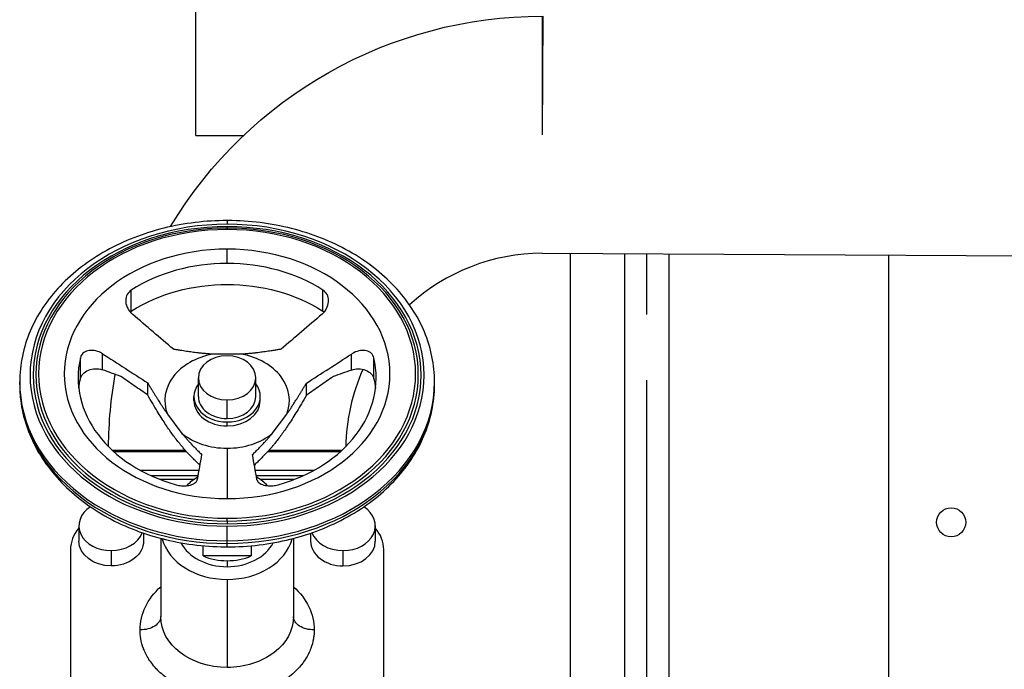
# Model space of a CAD drawing. Units: millimetres. Extents: x 9954 to 44257, y -867 to 46670.
# Drawn here: x 30567 to 30615, y 23091 to 23122 of the extents above; entities that cross this region are included whole.
import ezdxf

# ---------------------------------------------------------------- set-up
doc = ezdxf.new("R2010")
doc.units = ezdxf.units.MM
doc.header["$LTSCALE"] = 10
doc.linetypes.add('ЦЕНТР2', pattern=[28.575, 19.05, -3.175, 3.175, -3.175])
doc.layers.get('0').update_dxf_attribs({"color": 250})
for name, color, linetype in [('Вид сверху (в плане)-14', 30, 'Continuous'), ('Вид сверху (в плане)-CENTER', 1, 'ЦЕНТР2'), ('Вид сверху (в плане)-Оборудование - экономайзер economizer', 26, 'Continuous')]:
    doc.layers.add(name, color=color, linetype=linetype)

# ---------------------------------------------------------------- blocks, each defined once
blk = doc.blocks.new('*U609')
at = {"layer": 'Вид сверху (в плане)-14', "color": 0, "linetype": 'ByBlock', "lineweight": -2}
for p, q in [((-9387.43, -4615.5), (-9387.43, -4867)), ((-9366.13, -4615.61), (-9366.13, -4867))]:
    blk.add_line(p, q, dxfattribs=at)
at = {"layer": 'Вид сверху (в плане)-CENTER'}
blk.add_line((-9376.78, -4867), (-9376.78, -4615.56), dxfattribs=at)

msp = doc.modelspace()

# ---------------------------------------------------------------- linework, layer by layer
at = {"layer": 'Вид сверху (в плане)-Оборудование - экономайзер economizer', "color": 0, "linetype": 'ByBlock', "lineweight": -2}
for p, q in [((30575.54179, 23116.90843), (30575.54179, 23122.90843)), ((30592.25179, 23116.94273), (30592.25179, 23122.65773)), ((30592.25179, 23116.94273), (30592.28015, 23122.65766)), ((30575.54179, 23116.90843), (30577.84906, 23116.90843)), ((30577.05179, 23112.80447), (30577.05179, 23112.63185)), ((30577.05179, 23112.44028), (30577.05179, 23112.50122)), ((30577.05179, 23112.44335), (30577.05179, 23112.38241)), ((30577.05179, 23110.7397), (30577.05179, 23111.42623)), ((30592.23928, 23111.22772), (30622.70679, 23111.07652)), ((30593.59179, 23111.22101), (30593.59179, 23090.25843)), ((30608.95679, 23002.92053), (30608.95679, 23111.14476)), ((30572.43388, 23108.437), (30572.43388, 23109.45215)), ((30581.6697, 23108.437), (30581.6697, 23109.45215)), ((30569.97675, 23105.1768), (30569.97675, 23106.19195)), ((30571.03705, 23105.61136), (30571.03705, 23106.38752)), ((30577.74931, 23106.36236), (30576.35428, 23106.36236)), ((30583.04324, 23105.59547), (30583.04324, 23106.36413)), ((30584.12684, 23105.1768), (30584.12684, 23106.19195)), ((30575.66615, 23104.32004), (30575.66615, 23105.21994)), ((30578.43743, 23104.32004), (30578.43743, 23105.21994)), ((30567.05179, 23104.89855), (30567.05179, 23105.02711)), ((30573.22363, 23104.39268), (30573.22363, 23104.97738)), ((30580.87245, 23104.37959), (30580.87245, 23104.96477)), ((30587.05179, 23104.89855), (30587.05179, 23105.02711)), ((30575.45179, 23104.1272), (30575.45179, 23104.32004)), ((30578.65179, 23104.1272), (30578.65179, 23104.32004)), ((30577.05179, 23103.25858), (30577.05179, 23104.15848)), ((30574.17616, 23103.47237), (30574.87367, 23102.54689)), ((30579.22991, 23102.54689), (30579.92743, 23103.47237)), ((30577.05179, 23102.90153), (30577.05179, 23103.09437)), ((30571.50074, 23101.74273), (30575.02601, 23101.74273)), ((30575.09794, 23101.66287), (30571.58805, 23101.66287)), ((30577.05179, 23101.82907), (30577.05179, 23099.39933)), ((30582.51553, 23101.66287), (30579.00565, 23101.66287)), ((30579.07758, 23101.74273), (30582.60285, 23101.74273)), ((30575.68469, 23100.75834), (30572.87542, 23100.75834)), ((30575.63951, 23100.49853), (30573.39639, 23100.49853)), ((30581.22817, 23100.75834), (30578.4098, 23100.75834)), ((30580.7072, 23100.49853), (30578.45499, 23100.49853)), ((30569.9068, 23098.0897), (30569.9068, 23097.35049)), ((30577.05179, 23098.33261), (30577.05179, 23098.46273)), ((30577.05179, 23098.33259), (30577.05179, 23098.19633)), ((30584.19678, 23098.0897), (30584.19678, 23097.35049)), ((30573.0245, 23097.73412), (30573.0245, 23097.35049)), ((30577.05179, 23097.37171), (30577.05179, 23098.07699)), ((30581.07909, 23097.73412), (30581.07909, 23097.35049)), ((30573.85179, 23097.48396), (30573.85179, 23093.71404)), ((30577.05179, 23097.2381), (30577.05179, 23097.36666)), ((30577.05179, 23097.07465), (30577.05179, 23097.2518)), ((30580.25179, 23097.48396), (30580.25179, 23093.71404)), ((30569.50179, 23096.93978), (30569.50179, 23089.20273)), ((30571.46565, 23096.89555), (30571.46565, 23096.15635)), ((30575.8899, 23096.637), (30575.8899, 23097.12708)), ((30578.21369, 23097.12708), (30578.21369, 23096.637)), ((30582.63794, 23096.89555), (30582.63794, 23096.15635)), ((30584.60179, 23089.20273), (30584.60179, 23096.93978)), ((30578.21369, 23096.637), (30575.8899, 23096.637)), ((30577.05179, 23096.40719), (30577.05179, 23096.11794)), ((30577.05179, 23095.5051), (30577.05179, 23091.2627))]:
    msp.add_line(p, q, dxfattribs=at)
at = {"layer": 'Вид сверху (в плане)-Оборудование - экономайзер economizer', "color": 0, "linetype": 'ByBlock', "lineweight": -2, "extrusion": (0, 0, -1)}
for centre, radius, start, end in [((-30592.25179, 23101.74273), 20.915, 30.984599, 90), ((-30592.25179, 23101.74273), 20.915, 18.449623, 18.674697), ((-30592.25179, 23101.74273), 20.915, 0.433189, 10.042557), ((-30611.95679, 23098.25834), 0.7, 0, 180), ((-30611.95679, 23098.25834), 0.7, 180, 0)]:
    msp.add_arc(centre, radius, start, end, dxfattribs=at)
at = {"layer": 'Вид сверху (в плане)-Оборудование - экономайзер economizer', "color": 0, "linetype": 'ByBlock', "lineweight": -2}
for centre, radius, start, end in [((30592.25179, 23116.94273), 0.3, 89.71566, 90), ((30592.25179, 23101.74273), 9.485, 90.075609, 132.490875), ((30592.25179, 23101.74273), 9.485, 155.796614, 179.032913)]:
    msp.add_arc(centre, radius, start, end, dxfattribs=at)
for centre, major_axis, start_param, end_param in [((30577.05179, 23105.3485), (-9.5, 0), 4.71238898, 7.85398163), ((30577.05179, 23105.3485), (-9.35, 0), 4.71238898, 7.85398163), ((30577.05179, 23105.38064), (-9.21771, 0), 4.71238898, 7.85398163), ((30577.05179, 23105.41278), (-9.08543, 0), 4.71238898, 7.85398163), ((30577.05179, 23105.3485), (-9.5, 0), 1.57079633, 4.71238898), ((30577.05179, 23105.3485), (-9.35, 0), 1.57079633, 4.71238898), ((30577.05179, 23105.38064), (-9.21771, 0), 1.57079633, 4.71238898), ((30577.05179, 23105.41278), (-9.08543, 0), 1.57079633, 4.71238898), ((30577.05179, 23105.41278), (-7.85, 0), 4.71238898, 7.85398163), ((30577.05179, 23105.41278), (-7.85, 0), 1.57079633, 4.71238898), ((30577.05179, 23105.23629), (-7.18419, 0), 4.71238898, 5.41052068), ((30577.05179, 23105.23629), (-7.18419, 0), 4.01425728, 4.71238898), ((30577.05179, 23105.23629), (-7.18419, 0), 6.10865238, 7.50491578), ((30577.05179, 23104.1272), (-3, 0), 4.94704089, 6.57213217), ((30577.05179, 23105.21994), (-1.38564, 0), 4.71238898, 7.85398163), ((30577.05179, 23105.21994), (-1.38564, 0), 1.57079633, 4.71238898), ((30577.05179, 23104.1272), (-3, 0), 2.85264579, 4.47773707), ((30577.05179, 23105.23629), (-7.18419, 0), 1.91986218, 3.31612558), ((30577.05179, 23105.02711), (-10, 0), 0, 1.57079633), ((30577.05179, 23104.89855), (-10, 0), 0, 1.57079633), ((30577.05179, 23104.32004), (-1.6, 0), 5.75958653, 7.85398163), ((30577.05179, 23105.02711), (-10, 0), 1.57079633, 3.14159265), ((30577.05179, 23104.32004), (-1.6, 0), 1.57079633, 3.66519143), ((30577.05179, 23104.89855), (-10, 0), 1.57079633, 3.14159265), ((30577.05179, 23104.32004), (-1.38564, 0), 0, 1.57079633), ((30577.05179, 23104.32004), (-1.38564, 0), 1.57079633, 3.14159265), ((30577.05179, 23104.1272), (-1.6, 0), 0, 1.57079633), ((30577.05179, 23104.1272), (-1.6, 0), 1.57079633, 3.14159265), ((30577.05179, 23104.1272), (-3, 0), 0.75825069, 1.57079633), ((30577.05179, 23104.1272), (-3, 0), 1.57079633, 2.38334196), ((30577.05179, 23098.95276), (-2.4, 0), 5.34744188, 5.66336645), ((30577.05179, 23098.95276), (-2.4, 0), 3.76079822, 4.08253928), ((30571.46565, 23098.0897), (-1.55885, 0), 5.40962768, 7.85398163), ((30582.63794, 23098.0897), (-1.55885, 0), 1.57079633, 4.01515028), ((30572.00179, 23096.93978), (-2.5, 0), 5.70598875, 6.28318531), ((30571.46565, 23098.0897), (-1.55885, 0), 1.57079633, 2.85808171), ((30582.63794, 23098.0897), (-1.55885, 0), 0.28351094, 1.57079633), ((30582.10179, 23096.93978), (-2.5, 0), 3.14159265, 3.7187892), ((30577.05179, 23097.95644), (-3.2, 0), 0.20092914, 1.57079633), ((30577.05179, 23097.95644), (-2.4, 0), 0.38274193, 1.57079633), ((30577.05179, 23097.95644), (-3.2, 0), 1.57079633, 2.94066351), ((30577.05179, 23097.95644), (-2.4, 0), 1.57079633, 2.75885072), ((30582.63794, 23097.35049), (-1.55885, 0), 0, 1.57079633), ((30582.63794, 23097.35049), (-1.55885, 0), 1.57079633, 3.14159265), ((30577.05179, 23098.2457), (-2.4, 0), 1.06543582, 1.57079633), ((30577.05179, 23098.2457), (-2.4, 0), 1.57079633, 2.07615684)]:
    msp.add_ellipse(centre, major_axis=major_axis, ratio=0.76604444, start_param=start_param, end_param=end_param, dxfattribs=at)
at = {"layer": 'Вид сверху (в плане)-Оборудование - экономайзер economizer', "color": 0, "linetype": 'ByBlock', "lineweight": -2, "extrusion": (0, 0, -1)}
for centre, major_axis, ratio, start_param, end_param in [((30577.05179, 23104.22115), (7.18419, 0), 0.76604444, 4.01425728, 5.41052068), ((30572.92078, 23107.9925), (0.75748, 0), 0.76604444, 3.91536913, 4.01425728), ((30581.17826, 23107.98835), (0.76455, 0), 0.76604444, 5.41052068, 5.51836268), ((30570.72968, 23105.0751), (0.76455, 0), 0.76604444, 3.31612558, 5.12612152), ((30583.38087, 23105.07604), (0.75748, 0), 0.76604444, 4.25039939, 6.10865238), ((30577.05179, 23104.22115), (7.18419, 0), 0.76604444, 3.23395305, 3.31612558), ((30577.05179, 23104.22115), (7.18419, 0), 0.76604444, 6.10865238, 6.19082491), ((30571.46565, 23097.35049), (1.55885, 0), 0.76604444, 1.57079633, 3.14159265), ((30571.46565, 23097.35049), (1.55885, 0), 0.76604444, 0, 1.57079633), ((30577.05179, 23093.07126), (4.2, 0), 0.76604444, 3.14159265, 3.84614007), ((30577.05179, 23093.07126), (4.2, 0), 0.76604444, 5.57863789, 6.28318531), ((30572.85179, 23093.71404), (-1, 0), 0.64278761, 3.14159265, 4.71238898), ((30577.05179, 23093.71404), (3.2, 0), 0.76604444, 1.57079633, 3.14159265), ((30577.05179, 23093.71404), (3.2, 0), 0.76604444, 0, 1.57079633), ((30581.25179, 23093.71404), (-1, 0), 0.64278761, 4.71238898, 6.28318531)]:
    msp.add_ellipse(centre, major_axis=major_axis, ratio=ratio, start_param=start_param, end_param=end_param, dxfattribs=at)
at = {"layer": 'Вид сверху (в плане)-Оборудование - экономайзер economizer', "color": 0, "linetype": 'ByBlock', "lineweight": -2}
for points, knots in [([(30577.05179, 23112.80453), (30576.01685, 23112.80453), (30574.98203, 23112.67913), (30573.0087, 23112.18796), (30572.0704, 23111.82226), (30570.37895, 23110.88086), (30569.62593, 23110.30518), (30568.38076, 23108.99231), (30567.88888, 23108.25494), (30567.22459, 23106.68879), (30567.05238, 23105.86039), (30567.05179, 23105.02995), (30567.05179, 23105.02853), (30567.05179, 23105.02711)], [1.57079633, 1.57079633, 1.57079633, 1.57079633, 1.88495559, 1.88495559, 2.19911486, 2.19911486, 2.51327412, 2.51327412, 2.82743339, 2.82743339, 3.14105415, 3.14105415, 3.14159265, 3.14159265, 3.14159265, 3.14159265]), ([(30587.05179, 23105.02711), (30587.05179, 23105.84494), (30586.88481, 23106.66226), (30586.23523, 23108.21897), (30585.74915, 23108.9569), (30584.51422, 23110.27391), (30583.7651, 23110.85283), (30582.08003, 23111.80141), (30581.14421, 23112.17104), (30579.17421, 23112.67043), (30578.14025, 23112.80012), (30577.08748, 23112.80449), (30577.06963, 23112.80453), (30577.05179, 23112.80453)], [0, 0, 0, 0, 0.30938963, 0.30938963, 0.62290266, 0.62290266, 0.93706193, 0.93706193, 1.25122119, 1.25122119, 1.56538046, 1.56538046, 1.57079633, 1.57079633, 1.57079633, 1.57079633]), ([(30572.43388, 23109.45215), (30572.35396, 23109.40078), (30572.28446, 23109.32784), (30572.19071, 23109.1564), (30572.16643, 23109.0579), (30572.16064, 23108.86306), (30572.18055, 23108.75452), (30572.26446, 23108.54897), (30572.32842, 23108.45192), (30572.43219, 23108.33944), (30572.46598, 23108.3075), (30572.50237, 23108.27745)], [1.28100977, 1.28100977, 1.28100977, 1.28100977, 1.59400323, 1.59400323, 1.90699668, 1.90699668, 2.23450811, 2.23450811, 2.56201954, 2.56201954, 2.69669425, 2.69669425, 2.69669425, 2.69669425]), ([(30581.63083, 23108.29246), (30581.65586, 23108.31482), (30581.67946, 23108.33795), (30581.70124, 23108.36151), (30581.77561, 23108.44195), (30581.84031, 23108.53992), (30581.92525, 23108.74748), (30581.94544, 23108.8571), (30581.93972, 23109.05391), (30581.91525, 23109.1534), (30581.82062, 23109.32657), (30581.75043, 23109.40026), (30581.6697, 23109.45215)], [4.70313149, 4.70313149, 4.70313149, 4.70313149, 4.80003048, 4.80003048, 4.80003048, 5.13084913, 5.13084913, 5.46166777, 5.46166777, 5.77782294, 5.77782294, 6.09397811, 6.09397811, 6.09397811, 6.09397811]), ([(30574.46423, 23106.60088), (30574.14184, 23106.87542), (30573.8025, 23107.16509), (30573.15872, 23107.71536), (30572.82486, 23108.00116), (30572.50237, 23108.27745)], [0, 0, 0, 0, 1.27243889, 1.27243889, 2.56193461, 2.56193461, 2.56193461, 2.56193461]), ([(30581.63083, 23108.29246), (30581.30623, 23108.01432), (30580.96927, 23107.72583), (30580.32128, 23107.17189), (30579.97912, 23106.87984), (30579.65437, 23106.60353)], [0, 0, 0, 0, 1.28413482, 1.28413482, 2.552259, 2.552259, 2.552259, 2.552259]), ([(30571.03705, 23106.38752), (30571.00851, 23106.40523), (30570.97974, 23106.4215), (30570.95116, 23106.43605), (30570.85359, 23106.48569), (30570.74309, 23106.5229), (30570.5261, 23106.55525), (30570.41964, 23106.5504), (30570.24295, 23106.50518), (30570.16106, 23106.46355), (30570.03709, 23106.34668), (30569.99505, 23106.27146), (30569.97675, 23106.19195)], [4.70313149, 4.70313149, 4.70313149, 4.70313149, 4.80003048, 4.80003048, 4.80003048, 5.13084913, 5.13084913, 5.46166777, 5.46166777, 5.77782294, 5.77782294, 6.09397811, 6.09397811, 6.09397811, 6.09397811]), ([(30571.03705, 23106.38752), (30571.39625, 23106.15529), (30571.76909, 23105.91441), (30572.48599, 23105.4519), (30572.86447, 23105.20804), (30573.22363, 23104.97738)], [0, 0, 0, 0, 1.28413482, 1.28413482, 2.552259, 2.552259, 2.552259, 2.552259]), ([(30580.87245, 23104.96477), (30581.22927, 23105.19363), (30581.60471, 23105.43541), (30582.31697, 23105.89481), (30582.68638, 23106.13344), (30583.04324, 23106.36413)], [0, 0, 0, 0, 1.27243889, 1.27243889, 2.56193461, 2.56193461, 2.56193461, 2.56193461]), ([(30584.12684, 23106.19195), (30584.10872, 23106.27066), (30584.06712, 23106.34514), (30583.94444, 23106.46087), (30583.8634, 23106.50211), (30583.68854, 23106.54695), (30583.58317, 23106.55181), (30583.36837, 23106.51992), (30583.25896, 23106.48318), (30583.12259, 23106.41395), (30583.08248, 23106.3904), (30583.04324, 23106.36413)], [1.28100977, 1.28100977, 1.28100977, 1.28100977, 1.59400323, 1.59400323, 1.90699668, 1.90699668, 2.23450811, 2.23450811, 2.56201954, 2.56201954, 2.69669425, 2.69669425, 2.69669425, 2.69669425]), ([(30573.22363, 23104.39268), (30573.00968, 23104.5412), (30572.79148, 23104.693), (30572.36416, 23104.99066), (30572.147, 23105.14213), (30571.93339, 23105.29124)], [-1.56641316, -1.56641316, -1.56641316, -1.56641316, -0.78447042, -0.78447042, -0.000001, -0.000001, -0.000001, -0.000001]), ([(30582.17258, 23105.28453), (30581.95735, 23105.13431), (30581.73856, 23104.98173), (30581.30798, 23104.68194), (30581.08809, 23104.52909), (30580.87245, 23104.37959)], [-1.58240574, -1.58240574, -1.58240574, -1.58240574, -0.78990822, -0.78990822, 0, 0, 0, 0]), ([(30583.04324, 23105.59547), (30582.89446, 23105.54234), (30582.75349, 23105.49201), (30582.45424, 23105.38513), (30582.32777, 23105.33996), (30582.17258, 23105.28453)], [-1.000979, -1.000979, -1.000979, -1.000979, -0.51372866, -0.51372866, -0.000001, -0.000001, -0.000001, -0.000001]), ([(30567.05179, 23104.89855), (30567.05179, 23104.08003), (30567.21697, 23103.26213), (30567.85886, 23101.70293), (30568.34014, 23100.96353), (30569.56492, 23099.63921), (30570.31084, 23099.05568), (30571.98727, 23098.09901), (30572.91772, 23097.72584), (30574.87639, 23097.21844), (30575.90444, 23097.08429), (30576.97354, 23097.07451), (30577.01267, 23097.07434), (30577.05179, 23097.07434)], [3.14159265, 3.14159265, 3.14159265, 3.14159265, 3.44708751, 3.44708751, 3.75797814, 3.75797814, 4.0721374, 4.0721374, 4.38629667, 4.38629667, 4.70045593, 4.70045593, 4.71238898, 4.71238898, 4.71238898, 4.71238898]), ([(30577.05179, 23097.07434), (30578.08184, 23097.07434), (30579.11177, 23097.19908), (30581.07768, 23097.68841), (30582.01348, 23098.05292), (30583.70375, 23098.99366), (30584.45814, 23099.56993), (30585.70895, 23100.88874), (30586.20509, 23101.63163), (30586.87379, 23103.20821), (30587.04848, 23104.04071), (30587.05178, 23104.88245), (30587.05179, 23104.8905), (30587.05179, 23104.89855)], [4.71238898, 4.71238898, 4.71238898, 4.71238898, 5.02654825, 5.02654825, 5.34070751, 5.34070751, 5.65486678, 5.65486678, 5.96902604, 5.96902604, 6.28018023, 6.28018023, 6.28318531, 6.28318531, 6.28318531, 6.28318531]), ([(30575.8187, 23101.53153), (30575.78427, 23101.33262), (30575.74817, 23101.12415), (30575.67969, 23100.72937), (30575.64414, 23100.52503), (30575.60977, 23100.32783)], [0, 0, 0, 0, 1.27243889, 1.27243889, 2.56193461, 2.56193461, 2.56193461, 2.56193461]), ([(30578.4875, 23100.31193), (30578.45291, 23100.51039), (30578.41702, 23100.71659), (30578.34811, 23101.11385), (30578.31178, 23101.32398), (30578.27738, 23101.52421)], [0, 0, 0, 0, 1.28413482, 1.28413482, 2.552259, 2.552259, 2.552259, 2.552259]), ([(30575.4573, 23100.32686), (30575.12422, 23100.32641), (30574.79841, 23100.32558), (30574.2575, 23100.32292), (30574.03707, 23100.32138), (30573.82395, 23100.31965)], [1.61340806, 1.61340806, 1.61340806, 1.61340806, 2.64788633, 2.64788633, 3.39208459, 3.39208459, 3.39208459, 3.39208459]), ([(30574.85373, 23100.01892), (30574.87319, 23100.01736), (30574.89265, 23100.01615), (30575.02023, 23100.01105), (30575.12555, 23100.02007), (30575.30619, 23100.05724), (30575.39166, 23100.08851), (30575.52255, 23100.16795), (30575.568, 23100.21607), (30575.6006, 23100.28453), (30575.60692, 23100.30582), (30575.60977, 23100.32783)], [1.53798228, 1.53798228, 1.53798228, 1.53798228, 1.59400323, 1.59400323, 1.90699668, 1.90699668, 2.23450811, 2.23450811, 2.56201954, 2.56201954, 2.69669425, 2.69669425, 2.69669425, 2.69669425]), ([(30578.4875, 23100.31193), (30578.49101, 23100.29643), (30578.49618, 23100.28139), (30578.50297, 23100.26703), (30578.52618, 23100.21801), (30578.57198, 23100.16936), (30578.70403, 23100.08902), (30578.7903, 23100.05738), (30578.97271, 23100.01974), (30579.07907, 23100.01058), (30579.208, 23100.01571), (30579.22772, 23100.01692), (30579.24744, 23100.01851)], [4.70313149, 4.70313149, 4.70313149, 4.70313149, 4.80003048, 4.80003048, 4.80003048, 5.13084913, 5.13084913, 5.46166777, 5.46166777, 5.77782294, 5.77782294, 5.83459717, 5.83459717, 5.83459717, 5.83459717]), ([(30580.27964, 23100.31965), (30579.99284, 23100.32193), (30579.69269, 23100.32387), (30579.14281, 23100.326), (30578.89669, 23100.32654), (30578.64629, 23100.32686)], [6.37211416, 6.37211416, 6.37211416, 6.37211416, 7.37588183, 7.37588183, 8.15252358, 8.15252358, 8.15252358, 8.15252358]), ([(30581.25179, 23093.07126), (30581.25179, 23092.99975), (30581.24869, 23092.92841), (30581.2425, 23092.85723), (30581.2364, 23092.78716), (30581.2273, 23092.71725), (30581.2152, 23092.64749), (30581.21501, 23092.64638), (30581.21484, 23092.64542), (30581.21463, 23092.64417), (30581.1868, 23092.485), (30581.14365, 23092.32829), (30581.08518, 23092.17403), (30581.08472, 23092.17282), (30581.0843, 23092.17171), (30581.08379, 23092.17039), (30581.05248, 23092.08815), (30581.01693, 23092.00699), (30580.97714, 23091.92689), (30580.97586, 23091.92431), (30580.97465, 23091.92188), (30580.97328, 23091.91914), (30580.93083, 23091.83435), (30580.88377, 23091.75107), (30580.83209, 23091.6693), (30580.83042, 23091.66666), (30580.82885, 23091.66418), (30580.82707, 23091.66139), (30580.77212, 23091.57504), (30580.71223, 23091.49073), (30580.6474, 23091.40846), (30580.64531, 23091.40581), (30580.64333, 23091.4033), (30580.64111, 23091.40051), (30580.57242, 23091.31391), (30580.49854, 23091.22996), (30580.41946, 23091.14868), (30580.41691, 23091.14606), (30580.41448, 23091.14357), (30580.41179, 23091.14082), (30580.32835, 23091.0556), (30580.23959, 23090.97374), (30580.1455, 23090.89524), (30580.14247, 23090.89271), (30580.13957, 23090.8903), (30580.13638, 23090.88765), (30580.03756, 23090.80573), (30579.93345, 23090.72795), (30579.82404, 23090.65431), (30579.82051, 23090.65194), (30579.81712, 23090.64966), (30579.81344, 23090.6472), (30579.69913, 23090.57078), (30579.57976, 23090.49931), (30579.45531, 23090.43278), (30579.4513, 23090.43064), (30579.44742, 23090.42857), (30579.44325, 23090.42636), (30579.31401, 23090.35778), (30579.18016, 23090.29496), (30579.04168, 23090.23789), (30579.03721, 23090.23605), (30579.03287, 23090.23427), (30579.02826, 23090.23239), (30578.88541, 23090.17402), (30578.73862, 23090.12215), (30578.5879, 23090.07678), (30578.58304, 23090.07532), (30578.57828, 23090.07389), (30578.5733, 23090.07241), (30578.42392, 23090.02793), (30578.27171, 23089.99013), (30578.11668, 23089.959), (30578.10635, 23089.95693), (30578.09616, 23089.95491), (30578.08564, 23089.95287), (30577.93841, 23089.92422), (30577.78962, 23089.90177), (30577.63928, 23089.8855), (30577.6178, 23089.88318), (30577.59645, 23089.88099), (30577.57475, 23089.87891), (30577.40115, 23089.86222), (30577.22676, 23089.85387), (30577.05179, 23089.85387), (30576.8987, 23089.85387), (30576.7461, 23089.86026), (30576.59399, 23089.87304), (30576.57226, 23089.87486), (30576.55037, 23089.87684), (30576.52884, 23089.87891), (30576.36735, 23089.89443), (30576.20758, 23089.91707), (30576.04953, 23089.94682), (30576.039, 23089.9488), (30576.0283, 23089.95085), (30576.01795, 23089.95287), (30575.85743, 23089.98409), (30575.69986, 23090.02247), (30575.54524, 23090.06798), (30575.54025, 23090.06945), (30575.53515, 23090.07096), (30575.53028, 23090.07241), (30575.37937, 23090.11734), (30575.23233, 23090.16879), (30575.08917, 23090.22676), (30575.08455, 23090.22863), (30575.0798, 23090.23056), (30575.07532, 23090.23239), (30574.9366, 23090.28906), (30574.80245, 23090.35151), (30574.67286, 23090.41974), (30574.66868, 23090.42194), (30574.66436, 23090.42422), (30574.66033, 23090.42636), (30574.53561, 23090.49253), (30574.41591, 23090.56369), (30574.30123, 23090.63982), (30574.29753, 23090.64227), (30574.29369, 23090.64483), (30574.29015, 23090.6472), (30574.18045, 23090.72054), (30574.07599, 23090.79805), (30573.97679, 23090.87974), (30573.97359, 23090.88237), (30573.97025, 23090.88513), (30573.9672, 23090.88765), (30573.87282, 23090.96589), (30573.78371, 23091.04754), (30573.69989, 23091.13258), (30573.69718, 23091.13533), (30573.69435, 23091.13821), (30573.69179, 23091.14082), (30573.61242, 23091.22189), (30573.53821, 23091.30566), (30573.46914, 23091.39213), (30573.46692, 23091.39492), (30573.46458, 23091.39786), (30573.46248, 23091.40051), (30573.39736, 23091.4826), (30573.33715, 23091.56678), (30573.28185, 23091.65304), (30573.28006, 23091.65582), (30573.27819, 23091.65876), (30573.27651, 23091.66139), (30573.22456, 23091.74302), (30573.1772, 23091.8262), (30573.13443, 23091.91094), (30573.13305, 23091.91367), (30573.1316, 23091.91656), (30573.13031, 23091.91914), (30573.08962, 23092.00041), (30573.05329, 23092.08283), (30573.02131, 23092.16641), (30573.0208, 23092.16773), (30573.02026, 23092.16917), (30573.01979, 23092.17039), (30572.96109, 23092.32455), (30572.9177, 23092.48123), (30572.88962, 23092.64041), (30572.8894, 23092.64166), (30572.88915, 23092.64306), (30572.88896, 23092.64417), (30572.86419, 23092.78586), (30572.8518, 23092.92822), (30572.85179, 23093.07126)], [0, 0, 0, 0, 0.03125, 0.03125, 0.03125, 0.06201172, 0.06201172, 0.06201172, 0.0625, 0.0625, 0.0625, 0.12451172, 0.12451172, 0.12451172, 0.125, 0.125, 0.125, 0.15527344, 0.15527344, 0.15527344, 0.15625, 0.15625, 0.15625, 0.18652344, 0.18652344, 0.18652344, 0.1875, 0.1875, 0.1875, 0.21777344, 0.21777344, 0.21777344, 0.21875, 0.21875, 0.21875, 0.24902344, 0.24902344, 0.24902344, 0.25, 0.25, 0.25, 0.28027344, 0.28027344, 0.28027344, 0.28125, 0.28125, 0.28125, 0.31152344, 0.31152344, 0.31152344, 0.3125, 0.3125, 0.3125, 0.34277344, 0.34277344, 0.34277344, 0.34375, 0.34375, 0.34375, 0.37402344, 0.37402344, 0.37402344, 0.375, 0.375, 0.375, 0.40527344, 0.40527344, 0.40527344, 0.40625, 0.40625, 0.40625, 0.43554688, 0.43554688, 0.43554688, 0.4375, 0.4375, 0.4375, 0.46484375, 0.46484375, 0.46484375, 0.46875, 0.46875, 0.46875, 0.5, 0.5, 0.5, 0.52734375, 0.52734375, 0.52734375, 0.53125, 0.53125, 0.53125, 0.56054688, 0.56054688, 0.56054688, 0.5625, 0.5625, 0.5625, 0.59277344, 0.59277344, 0.59277344, 0.59375, 0.59375, 0.59375, 0.62402344, 0.62402344, 0.62402344, 0.625, 0.625, 0.625, 0.65527344, 0.65527344, 0.65527344, 0.65625, 0.65625, 0.65625, 0.68652344, 0.68652344, 0.68652344, 0.6875, 0.6875, 0.6875, 0.71777344, 0.71777344, 0.71777344, 0.71875, 0.71875, 0.71875, 0.74902344, 0.74902344, 0.74902344, 0.75, 0.75, 0.75, 0.78027344, 0.78027344, 0.78027344, 0.78125, 0.78125, 0.78125, 0.81152344, 0.81152344, 0.81152344, 0.8125, 0.8125, 0.8125, 0.84277344, 0.84277344, 0.84277344, 0.84375, 0.84375, 0.84375, 0.87451172, 0.87451172, 0.87451172, 0.875, 0.875, 0.875, 0.93701172, 0.93701172, 0.93701172, 0.9375, 0.9375, 0.9375, 1, 1, 1, 1])]:
    msp.add_open_spline(points, degree=3, knots=knots, dxfattribs=at)
for points, weights in [([(30576.35428, 23106.36236), (30575.5325, 23106.413), (30574.46423, 23106.60088)], [5.04521021512, 4.88741136729, 4.37929164312]), ([(30579.65437, 23106.60353), (30578.57641, 23106.41333), (30577.74931, 23106.36236)], [4.37289027873, 4.8864195302, 5.04521021512]), ([(30573.22363, 23104.97738), (30573.76261, 23104.07206), (30574.17616, 23103.47237)], [4.37289027908, 4.8864195302, 5.04521021545]), ([(30579.92743, 23103.47237), (30580.33831, 23104.06819), (30580.87245, 23104.96477)], [5.04521021545, 4.88741136729, 4.37929164347]), ([(30575.73126, 23101.0267), (30574.4976, 23102.17074), (30573.22363, 23104.39268)], [2.63241560706, 3.43897240932, 2.58470460953]), ([(30580.87245, 23104.37959), (30579.60157, 23102.16475), (30578.3645, 23101.01944)], [2.58753315514, 3.43797473513, 2.62752647864]), ([(30574.87367, 23102.54689), (30575.28456, 23102.05235), (30575.8187, 23101.53153)], [5.04521021545, 4.88741136733, 4.3792916437]), ([(30578.27738, 23101.52421), (30578.81636, 23102.04915), (30579.22991, 23102.54689)], [4.37289027931, 4.88641953024, 5.04521021545])]:
    msp.add_rational_spline(points, weights, degree=2, dxfattribs=at)
for points in [[(30571.93339, 23105.29124), (30571.63458, 23105.39798), (30571.33581, 23105.50468), (30571.03705, 23105.61136)], [(30574.59465, 23100.06478), (30574.67515, 23100.04234), (30574.76445, 23100.02637), (30574.85373, 23100.01892)], [(30579.24744, 23100.01851), (30579.33755, 23100.02601), (30579.42769, 23100.04213), (30579.50893, 23100.06478)]]:
    msp.add_open_spline(points, degree=3, dxfattribs=at)

# ---------------------------------------------------------------- block references
at = {"xscale": 0.09999999999989996, "yscale": 0.09999999999989996, "zscale": 0.09999999999989996}
msp.add_blockref('*U609', (31534.95679, 23572.75834), dxfattribs=at)

doc.saveas('drawing.dxf')
